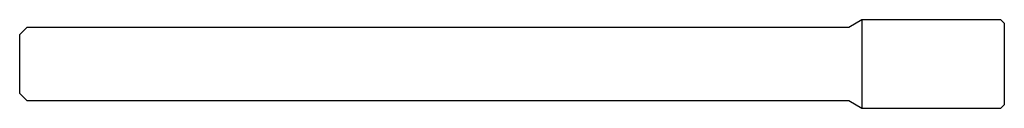
# Model space of a CAD drawing. Units: millimetres. Extents: x -133 to 0, y -6 to 6.
import ezdxf

# ---------------------------------------------------------------- set-up
doc = ezdxf.new("R2010")
doc.units = ezdxf.units.MM

msp = doc.modelspace()

# ---------------------------------------------------------------- linework, layer by layer
at = {"color": 7, "linetype": 'Continuous', "lineweight": 25}
for p, q in [((-20.99, 5), (-19.25, 6.01)), ((-19.25, 6.01), (-0.5, 6.01)), ((-19.25, 6.01), (-19.25, -6.01)), ((-0.5, 6.01), (0, 5.51)), ((0, 5.51), (0, -5.51)), ((-133, 4), (-132, 5)), ((-133, -4), (-133, 4)), ((-132, 5), (-20.99, 5)), ((-132, -5), (-133, -4)), ((-20.99, -5), (-132, -5)), ((-19.25, -6.01), (-20.99, -5)), ((-0.5, -6.01), (-19.25, -6.01)), ((0, -5.51), (-0.5, -6.01))]:
    msp.add_line(p, q, dxfattribs=at)

doc.saveas('drawing.dxf')
